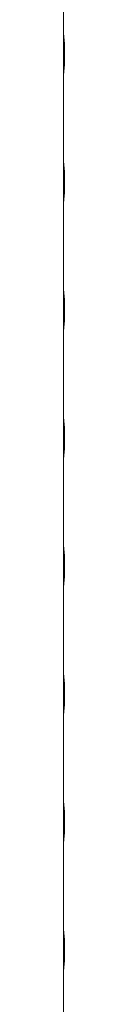
# Model space of a CAD drawing. Units: inches. Extents: x 100 to 2620, y 60 to 1700.
# Drawn here: x 1050 to 1050, y 1047 to 1071 of the extents above; entities that cross this region are included whole.
import ezdxf

# ---------------------------------------------------------------- set-up
doc = ezdxf.new("R2010")
doc.units = ezdxf.units.IN
doc.header["$LTSCALE"] = 80
doc.header["$MEASUREMENT"] = 0
doc.layers.add('Visible (ANSI)', color=7, linetype='Continuous', lineweight=15)

msp = doc.modelspace()

# ---------------------------------------------------------------- linework, layer by layer
at = {"layer": 'Visible (ANSI)'}
for p, q in [((1050.22822, 1028.28318), (1050.22822, 1081.78318)), ((1050.22822, 1070.56318), (1050.23141, 1070.56318)), ((1050.23141, 1070.56318), (1050.25772, 1070.31318)), ((1050.22822, 1070.31318), (1050.25772, 1070.31318)), ((1050.25772, 1070.31318), (1050.25772, 1069.81318)), ((1050.22822, 1069.81318), (1050.25772, 1069.81318)), ((1050.25772, 1069.81318), (1050.23141, 1069.56318)), ((1050.22822, 1069.56318), (1050.23141, 1069.56318)), ((1050.22822, 1067.50818), (1050.23141, 1067.50818)), ((1050.23141, 1067.50818), (1050.25772, 1067.25818)), ((1050.22822, 1067.25818), (1050.25772, 1067.25818)), ((1050.25772, 1067.25818), (1050.25772, 1066.75818)), ((1050.22822, 1066.75818), (1050.25772, 1066.75818)), ((1050.25772, 1066.75818), (1050.23141, 1066.50818)), ((1050.22822, 1066.50818), (1050.23141, 1066.50818)), ((1050.22822, 1064.45318), (1050.23141, 1064.45318)), ((1050.23141, 1064.45318), (1050.25772, 1064.20318)), ((1050.22822, 1064.20318), (1050.25772, 1064.20318)), ((1050.25772, 1064.20318), (1050.25772, 1063.70318)), ((1050.22822, 1063.70318), (1050.25772, 1063.70318)), ((1050.25772, 1063.70318), (1050.23141, 1063.45318)), ((1050.22822, 1063.45318), (1050.23141, 1063.45318)), ((1050.22822, 1061.39818), (1050.23141, 1061.39818)), ((1050.23141, 1061.39818), (1050.25772, 1061.14818)), ((1050.22822, 1061.14818), (1050.25772, 1061.14818)), ((1050.25772, 1061.14818), (1050.25772, 1060.64818)), ((1050.22822, 1060.64818), (1050.25772, 1060.64818)), ((1050.25772, 1060.64818), (1050.23141, 1060.39818)), ((1050.22822, 1060.39818), (1050.23141, 1060.39818)), ((1050.22822, 1058.34318), (1050.23141, 1058.34318)), ((1050.23141, 1058.34318), (1050.25772, 1058.09318)), ((1050.22822, 1058.09318), (1050.25772, 1058.09318)), ((1050.25772, 1058.09318), (1050.25772, 1057.59318)), ((1050.22822, 1057.59318), (1050.25772, 1057.59318)), ((1050.25772, 1057.59318), (1050.23141, 1057.34318)), ((1050.22822, 1057.34318), (1050.23141, 1057.34318)), ((1050.22822, 1055.28818), (1050.23141, 1055.28818)), ((1050.23141, 1055.28818), (1050.25772, 1055.03818)), ((1050.22822, 1055.03818), (1050.25772, 1055.03818)), ((1050.25772, 1055.03818), (1050.25772, 1054.53818)), ((1050.22822, 1054.53818), (1050.25772, 1054.53818)), ((1050.25772, 1054.53818), (1050.23141, 1054.28818)), ((1050.22822, 1054.28818), (1050.23141, 1054.28818)), ((1050.22822, 1052.23318), (1050.23141, 1052.23318)), ((1050.23141, 1052.23318), (1050.25772, 1051.98318)), ((1050.22822, 1051.98318), (1050.25772, 1051.98318)), ((1050.25772, 1051.98318), (1050.25772, 1051.48318)), ((1050.22822, 1051.48318), (1050.25772, 1051.48318)), ((1050.25772, 1051.48318), (1050.23141, 1051.23318)), ((1050.22822, 1051.23318), (1050.23141, 1051.23318)), ((1050.22822, 1049.17818), (1050.23141, 1049.17818)), ((1050.23141, 1049.17818), (1050.25772, 1048.92818)), ((1050.22822, 1048.92818), (1050.25772, 1048.92818)), ((1050.25772, 1048.92818), (1050.25772, 1048.42818)), ((1050.22822, 1048.42818), (1050.25772, 1048.42818)), ((1050.25772, 1048.42818), (1050.23141, 1048.17818)), ((1050.22822, 1048.17818), (1050.23141, 1048.17818))]:
    msp.add_line(p, q, dxfattribs=at)

doc.saveas('drawing.dxf')
